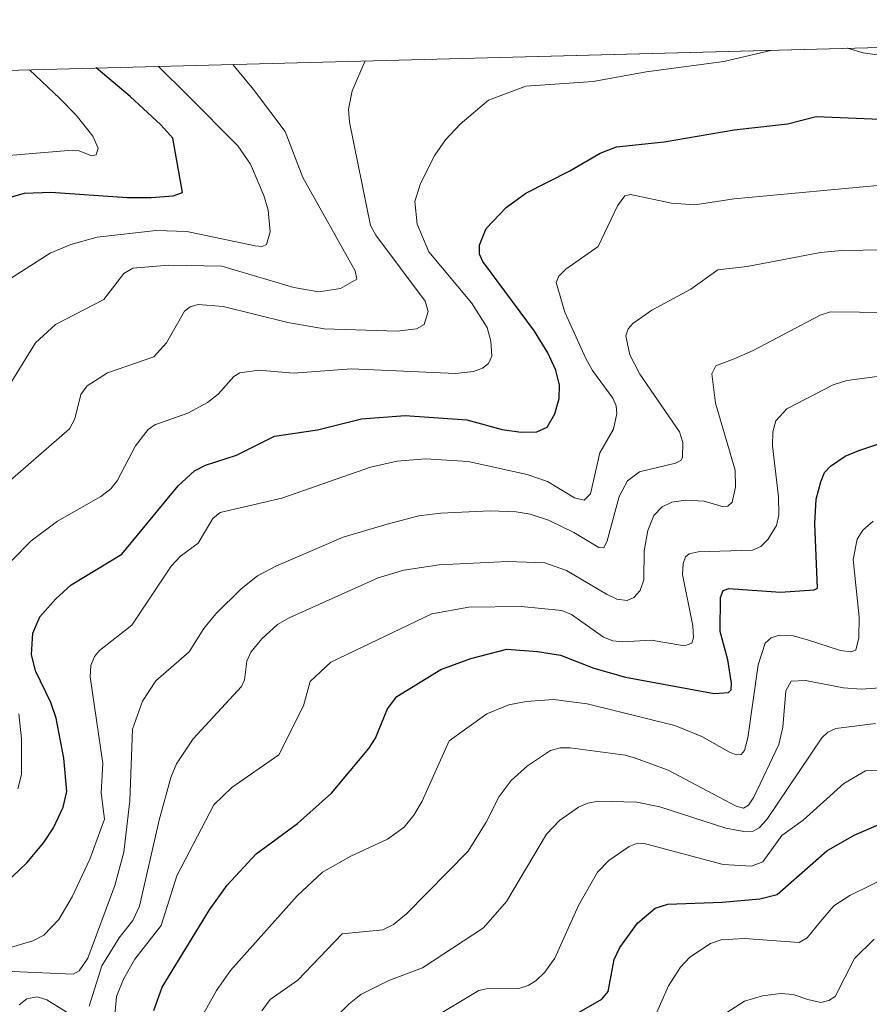
# Model space of a CAD drawing. Units: metres. Extents: x 678542 to 681956, y 4751713 to 4753936.
# Drawn here: x 679842 to 679983, y 4753767 to 4753930 of the extents above; entities that cross this region are included whole.
import ezdxf

# ---------------------------------------------------------------- set-up
doc = ezdxf.new("R2010")
doc.units = ezdxf.units.M
doc.header["$MEASUREMENT"] = 0
for name, color, linetype, lineweight in [('Arbolado forestal CxS', 92, 'Continuous', 0), ('Comarca CxS', 21, 'Continuous', 0), ('Comunidad Autónoma CxS', 142, 'Continuous', 0), ('Curva de nivel maestra', 30, 'Continuous', 30), ('Curva de nivel normal', 30, 'Continuous', 0), ('Espacio natural protegido CxS', 121, 'Continuous', 0), ('Municipio CxS', 4, 'Continuous', 0), ('Provincia CxS', 1, 'Continuous', 0)]:
    doc.layers.add(name, color=color, linetype=linetype, lineweight=lineweight)

msp = doc.modelspace()

# ---------------------------------------------------------------- linework, layer by layer
at = {"layer": 'Arbolado forestal CxS', "color": 92, "linetype": 'Continuous', "lineweight": 0, "extrusion": (-0.1370291466190973, -0.003603571777612313, 0.9905604611770478), "elevation": -108855.0753853724, "flags": 128}
msp.add_lwpolyline([(-4734406.038418078, 796720.6167925184), (-4734406.038418078, 797504.527113604)], dxfattribs=at)
at = {"layer": 'Arbolado forestal CxS', "color": 92, "linetype": 'Continuous', "lineweight": 0}
msp.add_polyline3d([(679381.8408000005, 4753909.1391, 1384.157099999997), (680158.0831000004, 4753929.5526, 1491.612899999993), (680159.0409000004, 4753925.8621, 1493.732600000003), (680219.4577000003, 4753912.8881, 1507.3505), (680278.7244999995, 4753881.1381, 1529.472399999999)], dxfattribs=at)
at = {"layer": 'Comarca CxS', "color": 21, "linetype": 'Continuous', "lineweight": 0, "flags": 128}
msp.add_lwpolyline([(679026.2401000003, 4753899.787599999), (680158.0033223492, 4753929.550509089)], dxfattribs=at)
at = {"layer": 'Comunidad Autónoma CxS', "color": 142, "linetype": 'Continuous', "lineweight": 0, "flags": 128}
msp.add_lwpolyline([(679026.2401000003, 4753899.787599999), (680158.0033223492, 4753929.550509089)], dxfattribs=at)
at = {"layer": 'Curva de nivel maestra', "color": 30, "linetype": 'Continuous', "lineweight": 30, "flags": 128}
for points, elevation in [([(679840.9800000006, 4753900.340100001), (679843.0899999999, 4753900.940099999), (679847.4400000004, 4753901.090100001), (679860.0899999999, 4753900.200099999), (679864.04, 4753900.190099999), (679867.6699999999, 4753900.460100001), (679869.1900000004, 4753901.030099999), (679867.5899999999, 4753909.9801), (679865.6100000005, 4753912.200099999), (679860.54, 4753916.850099999), (679854.9298, 4753921.580399999)], 1475), ([(679838.6900000004, 4753785.880100001), (679843.4699999997, 4753790.380100001), (679846.29, 4753793.7501), (679847.8799999999, 4753796.190099999), (679849.4800000006, 4753799.550100001), (679850.1200000001, 4753802.1601), (679849.6100000005, 4753807.690099999), (679848.3399999999, 4753814.2601), (679847.4600000001, 4753816.840100001), (679844.9299999997, 4753822.0601), (679844.2599999999, 4753824.7601), (679844.4800000006, 4753828.3101), (679845.6500000004, 4753830.9801), (679848.2999999998, 4753833.9901), (679850.8099999997, 4753836.2501), (679859.1699999999, 4753841.3201), (679868.5, 4753852.610099999), (679871.1799999997, 4753855.0701), (679872.9699999997, 4753856.030099999), (679878.0899999999, 4753857.6501), (679884.3899999997, 4753860.800100001), (679891.4800000006, 4753861.840100001), (679898.7300000006, 4753863.690099999), (679905.9699999997, 4753864.200099999), (679916.1600000003, 4753863.4901), (679921.9699999997, 4753861.9001), (679925.0999999996, 4753861.460100001), (679927.7100000001, 4753861.520099999), (679929.4000000004, 4753862.280099999), (679930.6900000004, 4753864.4901), (679931.4000000004, 4753867.0101), (679931.4299999997, 4753869.2301), (679930.8300000001, 4753871.710100001), (679929.5199999996, 4753874.590100001), (679927.3399999999, 4753878.130100001), (679918.7599999999, 4753889.640100001), (679918.25, 4753890.870100001), (679918.2100000001, 4753892.340100001), (679919.3099999997, 4753895.100099999), (679922.6200000001, 4753898.530099999), (679925.9100000003, 4753900.9001), (679933.1399999997, 4753904.610099999), (679938.1699999999, 4753907.520099999), (679940.8799999999, 4753908.5801), (679948.7100000001, 4753909.4001), (679960.2800000003, 4753911.350099999), (679969.0899999999, 4753912.370100001), (679973.8300000001, 4753913.550100001), (679993.6799999997, 4753912.7501)], 1500), ([(679864.4400000004, 4753766.0001), (679865.8200000003, 4753769.880100001), (679873.6399999997, 4753782.630100001), (679876.5800000001, 4753786.6801), (679881.3700000001, 4753791.880100001), (679888.1900000004, 4753796.9001), (679893.8099999997, 4753801.880100001), (679899.9900000002, 4753809.280099999), (679901.0499999998, 4753810.9801), (679903.0499999998, 4753815.8201), (679904.5899999999, 4753817.8201), (679911.8499999996, 4753822.3101), (679916.7800000003, 4753824.110099999), (679922.7599999999, 4753825.6601), (679927.8399999999, 4753825.290100001), (679931.5899999999, 4753824.670100001), (679937.0899999999, 4753822.530099999), (679942.3200000003, 4753821.040100001), (679957, 4753818.3301), (679959.3300000001, 4753818.4901), (679959.7699999996, 4753818.970100001), (679959.8300000001, 4753820.040100001), (679959.2199999997, 4753823.890100001), (679957.9500000002, 4753828.5701), (679958, 4753834.210100001), (679958.4500000002, 4753835.3301), (679959.4199999999, 4753835.6801), (679967.9400000004, 4753835.050100001), (679973.4699999997, 4753835.460100001), (679974.0499999998, 4753835.7501), (679973.5800000001, 4753846.390100001), (679973.8399999999, 4753850.4001), (679974.5800000001, 4753853.300100001), (679975.1799999997, 4753854.800100001), (679976.1900000004, 4753855.870100001), (679978.6100000005, 4753857.4901), (679980.8399999999, 4753858.460100001), (679985.8200000003, 4753860.120100001)], 1525), ([(679929.9100000003, 4753763.0001), (679938.4500000002, 4753767.860099999), (679939.4900000002, 4753769.130100001), (679940.4600000001, 4753774.4101), (679941.4000000004, 4753776.440099999), (679944.3099999997, 4753780.450099999), (679947.25, 4753782.880100001), (679949.3300000001, 4753783.5601), (679958.2800000003, 4753783.9101), (679964.54, 4753784.450099999), (679967.3899999997, 4753785.1601), (679975.5599999997, 4753792.360099999), (679980.0899999999, 4753794.950099999), (679984.8300000001, 4753796.9801)], 1550)]:
    msp.add_lwpolyline(points, dxfattribs=dict(at, elevation=elevation))
at = {"layer": 'Curva de nivel normal', "color": 30, "linetype": 'Continuous', "lineweight": 0, "flags": 128}
for points, elevation in [([(679840.9199999999, 4753840.189999999), (679844.2300000006, 4753843.539999999), (679848.5800000001, 4753846.77), (679855.7100000001, 4753850.84), (679857.3899999997, 4753852.100000001), (679858.4100000003, 4753853.460000001), (679861.4600000001, 4753859.220000001), (679863.54, 4753861.9), (679864.6299999999, 4753862.66), (679870.0599999997, 4753864.619999999), (679873.3200000003, 4753866.359999999), (679875.0899999999, 4753867.730000001), (679877.6900000004, 4753870.640000001), (679878.6500000004, 4753871.24), (679881.8099999997, 4753871.710000001), (679887.5300000003, 4753871.189999999), (679897.1200000001, 4753871.939999999), (679914.2599999999, 4753871.16), (679917.2400000002, 4753871.460000001), (679918.75, 4753872.02), (679919.7300000006, 4753872.810000001), (679920.2999999998, 4753874.039999999), (679920.1200000001, 4753876.470000001), (679919.5199999996, 4753878.730000001), (679916.9199999999, 4753882.810000001), (679909.8899999997, 4753891.25), (679907.9699999997, 4753895.83), (679907.5499999998, 4753899.560000001), (679908.5199999996, 4753902.52), (679910.8700000001, 4753907.199999999), (679912.6299999999, 4753909.730000001), (679915.0199999996, 4753912.310000001), (679919.7100000001, 4753916.26), (679925.9000000004, 4753918.560000001), (679937.0300000003, 4753919.34), (679945.7699999996, 4753920.970000001), (679958.5899999999, 4753922.630000001), (679966.5637999997, 4753924.516200001)], 1495), ([(679978.9627, 4753924.842300001), (679979, 4753924.84), (679981.5800000001, 4753924.060000001), (679985.8700000001, 4753923.49), (680002.04, 4753922.859999999), (680007.7300000006, 4753923.67), (680016.6399999997, 4753925.83), (680016.6534000002, 4753925.8334)], 1495), ([(679838.9800000006, 4753852.01), (679850.5499999998, 4753862.01), (679851.4100000003, 4753863.66), (679852.4299999997, 4753867.680000001), (679853.4699999997, 4753869.119999999), (679856.8300000001, 4753871.26), (679864.4800000006, 4753873.91), (679866.5599999997, 4753876.189999999), (679869.5300000003, 4753881.439999999), (679870.4400000004, 4753882.16), (679871.79, 4753882.529999999), (679875.9400000004, 4753882.24), (679886.5700000003, 4753879.550000001), (679892.5999999996, 4753878.539999999), (679904.6299999999, 4753878.140000001), (679907.8300000001, 4753878.550000001), (679909.1100000005, 4753879.24), (679909.7599999999, 4753881.41), (679909.2800000003, 4753883.109999999), (679901.1100000005, 4753893.970000001), (679900.2599999999, 4753895.59), (679896.7800000003, 4753912.65), (679896.6299999999, 4753914.800000001), (679897.1900000004, 4753917.810000001), (679899.3393000001, 4753922.748299999)], 1490), ([(679837.1500000004, 4753906.869999999), (679850.3700000001, 4753907.980000001), (679852.1200000001, 4753907.890000001), (679854.1699999999, 4753907.08), (679854.9600000001, 4753907.26), (679855.2800000003, 4753908.369999999), (679854.4199999999, 4753910.33), (679851.6500000004, 4753913.82), (679848.9199999999, 4753916.539999999), (679843.9406000003, 4753921.2895), (679843.9381999997, 4753921.291400001)], 1470), ([(679838.9500000002, 4753866.609999999), (679844.9299999997, 4753876.230000001), (679848.2400000002, 4753879.220000001), (679856.2100000001, 4753883.380000001), (679859.5199999996, 4753887.680000001), (679860.9800000006, 4753888.550000001), (679866.9100000003, 4753889.050000001), (679875.7000000002, 4753888.880000001), (679887.5899999999, 4753885.359999999), (679891.6900000004, 4753884.65), (679895.2699999996, 4753885.189999999), (679897.9900000002, 4753886.720000001), (679897.7000000002, 4753888.08), (679889.0499999998, 4753903.5), (679886.1600000003, 4753911.100000001), (679881.4299999997, 4753917.390000001), (679880.9199999999, 4753918.02), (679877.5, 4753922.17), (679877.4983000001, 4753922.173900001)], 1485), ([(679840.6500000004, 4753886.699999999), (679847.3399999999, 4753890.99), (679850.7599999999, 4753892.460000001), (679855.1299999999, 4753893.680000001), (679864.8700000001, 4753894.75), (679869.9199999999, 4753894.600000001), (679881.1900000004, 4753892.25), (679882.3600000005, 4753892.140000001), (679883.0700000003, 4753892.460000001), (679883.6699999999, 4753894.560000001), (679883.3200000003, 4753898.100000001), (679882.6299999999, 4753900.52), (679880.4299999997, 4753905.730000001), (679878.3399999999, 4753908.76), (679870.04, 4753917.100000001), (679865.2406000001, 4753921.849099999), (679865.2386999996, 4753921.851500001)], 1480), ([(679839.8399999999, 4753776.119999999), (679844.5, 4753777.52), (679846.2999999998, 4753778.460000001), (679848.7599999999, 4753781.02), (679850.9900000002, 4753784.76), (679853.8799999999, 4753791), (679856.3300000001, 4753797.609999999), (679855.7800000003, 4753801.949999999), (679856.0499999998, 4753806.77), (679853.9600000001, 4753821.08), (679854.0800000001, 4753822.960000001), (679854.6699999999, 4753824.42), (679855.5199999996, 4753825.439999999), (679860.8499999996, 4753829.600000001), (679867.3099999997, 4753839.359999999), (679868.8600000005, 4753841.02), (679871.79, 4753843.140000001), (679874.2000000002, 4753847.220000001), (679875.4100000003, 4753848.210000001), (679885.6100000005, 4753850.560000001), (679900.2400000002, 4753855.699999999), (679904.6600000003, 4753856.66), (679909.3200000003, 4753857.09), (679916.3700000001, 4753856.609999999), (679926.1200000001, 4753854.480000001), (679929.4500000002, 4753853.33), (679933.9000000004, 4753850.609999999), (679935.5, 4753850.230000001), (679936.5499999998, 4753851.279999999), (679938.0899999999, 4753858.050000001), (679940.3399999999, 4753861.99), (679940.9299999997, 4753864.539999999), (679940.7999999998, 4753865.83), (679940.2400000002, 4753867.08), (679936.8700000001, 4753871.66), (679935.79, 4753873.630000001), (679932.3499999996, 4753881.279999999), (679930.9000000004, 4753886.16), (679931.3099999997, 4753887.210000001), (679932.5, 4753888.4), (679937.8300000001, 4753892.140000001), (679941.0300000003, 4753898.850000001), (679942.2300000006, 4753900.49), (679943.1699999999, 4753900.699999999), (679949.9500000002, 4753899.289999999), (679953.7800000003, 4753898.980000001), (679960.3099999997, 4753900), (679983.9400000004, 4753902.16)], 1505), ([(679841.0999999996, 4753772.470000001), (679851.1399999997, 4753772.01), (679852.1500000004, 4753772.58), (679853.5700000003, 4753774.67), (679858.0099999999, 4753786.630000001), (679859.5300000003, 4753792.130000001), (679860.4900000002, 4753800.640000001), (679860.9199999999, 4753812.439999999), (679862.6200000001, 4753817.08), (679864.7699999996, 4753820.41), (679870.29, 4753825.199999999), (679872.7400000002, 4753829.07), (679874.7100000001, 4753831.51), (679878.9100000003, 4753835.609999999), (679881.5999999996, 4753837.75), (679884.6100000005, 4753839.380000001), (679895.7300000006, 4753844.130000001), (679902.9800000006, 4753846.300000001), (679908.2100000001, 4753847.640000001), (679911.8700000001, 4753848.119999999), (679920.0199999996, 4753848.49), (679924.29, 4753848.33), (679926.6100000005, 4753847.949999999), (679929.6200000001, 4753846.970000001), (679933.8300000001, 4753844.930000001), (679937.9400000004, 4753842.430000001), (679938.7400000002, 4753842.4), (679939.2999999998, 4753843.539999999), (679941.2999999998, 4753850.869999999), (679942.6600000003, 4753853.42), (679944.6699999999, 4753854.9), (679950.5800000001, 4753856.33), (679951.4900000002, 4753856.77), (679951.7599999999, 4753857.300000001), (679951.8200000003, 4753859.75), (679951.2699999996, 4753861.550000001), (679944.7100000001, 4753871.039999999), (679943.0599999997, 4753874.220000001), (679942.4199999999, 4753877.390000001), (679942.7800000003, 4753878.529999999), (679943.5499999998, 4753879.42), (679946.7100000001, 4753881.609999999), (679953.1200000001, 4753885.08), (679957.5700000003, 4753888.24), (679962.4400000004, 4753888.83), (679974.5199999996, 4753891.119999999), (679978.0700000003, 4753891.470000001), (679988.5599999997, 4753891.619999999)], 1510), ([(679853.7999999998, 4753766.74), (679855.8899999997, 4753773.4), (679858.7400000002, 4753778), (679861.0199999996, 4753780.859999999), (679862.1200000001, 4753783.220000001), (679865.3600000005, 4753797.439999999), (679867.29, 4753804.449999999), (679868.2000000002, 4753806.730000001), (679870.9400000004, 4753810.869999999), (679878.9500000002, 4753819.52), (679879.4400000004, 4753820.59), (679879.7999999998, 4753823.66), (679880.5, 4753825.17), (679882.3099999997, 4753827.369999999), (679884.8899999997, 4753829.730000001), (679886.8300000001, 4753830.850000001), (679901.4800000006, 4753837.41), (679905.7400000002, 4753838.699999999), (679911.5899999999, 4753839.59), (679922.8600000005, 4753840.119999999), (679929.0499999998, 4753839.890000001), (679932.5899999999, 4753838.66), (679939.1799999997, 4753834.74), (679940.9100000003, 4753833.91), (679942.5899999999, 4753833.680000001), (679943.7199999997, 4753834.189999999), (679944.75, 4753835.33), (679945.3899999997, 4753837.08), (679945.4000000004, 4753841.859999999), (679946.0099999999, 4753845.24), (679947.0199999996, 4753847.699999999), (679948.3700000001, 4753849.140000001), (679949.9800000006, 4753849.92), (679952.3300000001, 4753850.230000001), (679955.3399999999, 4753850.060000001), (679958.5099999999, 4753849.16), (679959.2300000006, 4753849.26), (679959.9299999997, 4753849.939999999), (679960.5300000003, 4753852.380000001), (679960.4299999997, 4753855.220000001), (679957.2100000001, 4753866.25), (679956.5899999999, 4753871.119999999), (679957.25, 4753872.439999999), (679960.2599999999, 4753873.59), (679963.4199999999, 4753874.949999999), (679974.5, 4753880.77), (679976.2100000001, 4753881.32), (679985.7400000002, 4753881.24)], 1515), ([(679857.9299999997, 4753764.09), (679858.2999999998, 4753768.34), (679859.4500000002, 4753771.189999999), (679861.3200000003, 4753774.5), (679865.6600000003, 4753780.050000001), (679868.29, 4753788.26), (679874.4000000004, 4753799.970000001), (679877.3499999996, 4753802.800000001), (679885.0800000001, 4753808.189999999), (679889.1799999997, 4753816.32), (679890.2599999999, 4753820.34), (679893.6900000004, 4753823.49), (679910.3899999997, 4753831.480000001), (679916.4699999997, 4753832.609999999), (679925.1399999997, 4753832.720000001), (679931.8200000003, 4753832.060000001), (679933.4199999999, 4753831.390000001), (679938.7100000001, 4753827.619999999), (679940.2599999999, 4753827.02), (679941.8899999997, 4753826.850000001), (679946.5700000003, 4753827.15), (679952.0599999997, 4753826.180000001), (679953.3099999997, 4753826.65), (679953.5599999997, 4753827.560000001), (679953.4500000002, 4753829.480000001), (679951.7699999996, 4753837.970000001), (679951.8499999996, 4753839.779999999), (679952.2699999996, 4753840.869999999), (679952.8300000001, 4753841.4), (679954.3200000003, 4753841.720000001), (679963.3200000003, 4753841.99), (679964.6600000003, 4753842.609999999), (679965.8200000003, 4753843.730000001), (679967.25, 4753846.08), (679967.6799999997, 4753847.82), (679967.6299999999, 4753850.800000001), (679966.6200000001, 4753859.210000001), (679966.6799999997, 4753861.550000001), (679967.1600000003, 4753863.34), (679968.9699999997, 4753865.32), (679976.6200000001, 4753869.289999999), (679978.8600000005, 4753870.02), (679995.1200000001, 4753872.15)], 1520), ([(679871.4000000004, 4753763.210000001), (679874.7999999998, 4753769.289999999), (679877.0999999996, 4753772.609999999), (679888.1500000004, 4753784.930000001), (679892.29, 4753788.83), (679897, 4753791.480000001), (679903.0700000003, 4753794.27), (679905.7999999998, 4753796.26), (679907.4100000003, 4753798.230000001), (679908.75, 4753800.59), (679913.2300000006, 4753810.539999999), (679919.4500000002, 4753814.970000001), (679923.0700000003, 4753816.49), (679925.9400000004, 4753817.029999999), (679930.4400000004, 4753817.32), (679935.9900000002, 4753816.640000001), (679950.4900000002, 4753813.050000001), (679954.9500000002, 4753811.230000001), (679959.4900000002, 4753808.66), (679960.6399999997, 4753808.230000001), (679961.4400000004, 4753808.279999999), (679961.9699999997, 4753808.939999999), (679962.5499999998, 4753811.029999999), (679964.2599999999, 4753823.060000001), (679965.4000000004, 4753826.630000001), (679966.3700000001, 4753827.550000001), (679967.7100000001, 4753827.949999999), (679970.0499999998, 4753827.84), (679972.4100000003, 4753827.220000001), (679977.8600000005, 4753825.430000001), (679979.54, 4753825.230000001), (679980.3700000001, 4753825.480000001), (679980.8700000001, 4753827.5), (679980.9199999999, 4753830.960000001), (679979.9199999999, 4753840.439999999), (679980.5899999999, 4753843.789999999), (679981.5099999999, 4753845.300000001), (679983.2400000002, 4753846.779999999)], 1530), ([(679882.3099999997, 4753765.939999999), (679883.6500000004, 4753767.84), (679888.2199999997, 4753771.029999999), (679891.8300000001, 4753774.77), (679895.5499999998, 4753778.689999999), (679902.29, 4753779.32), (679904.0099999999, 4753780.189999999), (679906.2000000002, 4753781.99), (679916.3600000005, 4753792.300000001), (679919.3099999997, 4753797.08), (679921.4800000006, 4753801.34), (679923.4900000002, 4753803.99), (679926.1399999997, 4753806.41), (679929.9800000006, 4753808.939999999), (679931.54, 4753809.380000001), (679933.2100000001, 4753809.369999999), (679942.29, 4753808.16), (679943.9900000002, 4753807.680000001), (679949.3600000005, 4753805.680000001), (679960.6299999999, 4753799.730000001), (679961.8099999997, 4753799.4), (679962.6500000004, 4753799.880000001), (679963.54, 4753801.220000001), (679967.6799999997, 4753809.91), (679968.3300000001, 4753812.789999999), (679968.7999999998, 4753818.789999999), (679969.6699999999, 4753820.390000001), (679972.0499999998, 4753820.480000001), (679978.3499999996, 4753819.300000001), (679981.2599999999, 4753819.07), (679986.7400000002, 4753819.42)], 1535), ([(679842.0199999996, 4753802.609999999), (679842.6399999997, 4753804.960000001), (679842.6200000001, 4753810.880000001), (679842.1500000004, 4753814.960000001)], 1495), ([(679893.1600000003, 4753763.480000001), (679896.7400000002, 4753767.140000001), (679898.6600000003, 4753768.630000001), (679903.2400000002, 4753770.99), (679908.8499999996, 4753773.050000001), (679918.9199999999, 4753779.640000001), (679922.7199999997, 4753784), (679929.2999999998, 4753795.140000001), (679931.4500000002, 4753797.359999999), (679934.5700000003, 4753799.58), (679936.1100000005, 4753800.26), (679937.8300000001, 4753800.560000001), (679944.2199999997, 4753800.42), (679948.0300000003, 4753799.630000001), (679958.9100000003, 4753796.130000001), (679961.8700000001, 4753795.539999999), (679963.4100000003, 4753795.630000001), (679964.4299999997, 4753796.17), (679965.6600000003, 4753797.539999999), (679974.7599999999, 4753811.02), (679975.75, 4753811.980000001), (679977.0499999998, 4753812.57), (679983.6299999999, 4753813.4)], 1540), ([(679910.1699999999, 4753764.550000001), (679918.1500000004, 4753769.32), (679919.3899999997, 4753769.600000001), (679924.7400000002, 4753769.67), (679926.2800000003, 4753770.140000001), (679927.54, 4753770.930000001), (679929.0199999996, 4753772.350000001), (679930.6799999997, 4753774.640000001), (679934.5999999996, 4753783.34), (679937.7300000006, 4753788.84), (679939.6100000005, 4753790.779999999), (679942.9400000004, 4753793.08), (679944.3099999997, 4753793.619999999), (679945.6500000004, 4753793.52), (679958.4600000001, 4753790.109999999), (679963.1600000003, 4753789.84), (679965.0300000003, 4753790.539999999), (679968.1500000004, 4753794.92), (679971.6900000004, 4753797.430000001), (679978.3799999999, 4753803.460000001), (679981.9699999997, 4753805.58), (679985.9400000004, 4753805.77)], 1545), ([(679946.8899999997, 4753764.390000001), (679949.4400000004, 4753770.07), (679951.4100000003, 4753773.189999999), (679952.9900000002, 4753774.800000001), (679956.3799999999, 4753777.08), (679958.1299999999, 4753777.66), (679962, 4753777.92), (679971, 4753777.24), (679972.3600000005, 4753778), (679974.4800000006, 4753780.630000001), (679976.7599999999, 4753783.27), (679979.3700000001, 4753784.980000001), (679986.8700000001, 4753788.680000001)], 1555), ([(679958.9100000003, 4753765.600000001), (679962.0099999999, 4753767.560000001), (679964.9600000001, 4753768.449999999), (679968, 4753768.810000001), (679970.0499999998, 4753768.67), (679972.4500000002, 4753767.850000001), (679974.6200000001, 4753767.350000001), (679975.9000000004, 4753767.65), (679976.9400000004, 4753768.33), (679980.1600000003, 4753774.609999999), (679983.3899999997, 4753777.779999999)], 1560), ([(679842.2400000002, 4753766.930000001), (679843.5099999999, 4753767.960000001), (679845.1799999997, 4753768.26), (679846.8099999997, 4753767.77), (679850.4100000003, 4753765.529999999)], 1515)]:
    msp.add_lwpolyline(points, dxfattribs=dict(at, elevation=elevation))
at = {"layer": 'Espacio natural protegido CxS', "color": 121, "linetype": 'Continuous', "lineweight": 0, "flags": 128}
for points in [[(679026.2401000003, 4753899.787599999), (680158.0033223492, 4753929.550509089), (680158.9248428579, 4753926.002114287), (680167.318057143, 4753889.249799999), (680170.7549428575, 4753873.735842858), (680162.7729857133, 4753865.462842857), (680151.3489857143, 4753853.771885714), (680134.6920571411, 4753838.982842858), (680117.0251000003, 4753824.031842857), (680103.7061142855, 4753812.022842858), (680082.7481571436, 4753796.708842858), (680057.439899999, 4753778.580842858), (680032.8870000002, 4753760.604842857), (680015.4560571428, 4753746.170842858), (679989.6051428571, 4753729.0408), (679963.7248428573, 4753708.986199999), (679936.7829571415, 4753694.107200001), (679923.2309999996, 4753685.267157143), (679896.1071142853, 4753664.409157141), (679893.1371428565, 4753661.2882), (679870.4949798045, 4753637.194204431), (679870.4508909215, 4753637.146715598), (679838.0858428567, 4753602.705842858)], [(679026.2401000003, 4753899.787599999), (680158.0033223492, 4753929.550509089), (680158.9248428579, 4753926.002114287), (680167.318057143, 4753889.249799999), (680170.7549428575, 4753873.735842858), (680162.7729857133, 4753865.462842857), (680151.3489857143, 4753853.771885714), (680134.6920571411, 4753838.982842858), (680117.0251000003, 4753824.031842857), (680103.7061142855, 4753812.022842858), (680082.7481571436, 4753796.708842858), (680057.439899999, 4753778.580842858), (680032.8870000002, 4753760.604842857), (680015.4560571428, 4753746.170842858), (679989.6051428571, 4753729.0408), (679963.7248428573, 4753708.986199999), (679936.7829571415, 4753694.107200001), (679923.2309999996, 4753685.267157143), (679896.1071142853, 4753664.409157141), (679893.1371428565, 4753661.2882), (679870.4949798045, 4753637.194204431), (679870.4508909215, 4753637.146715598), (679838.0858428567, 4753602.705842858)], [(679026.2401000003, 4753899.787599999), (680158.0033223492, 4753929.550509089)]]:
    msp.add_lwpolyline(points, dxfattribs=at)
at = {"layer": 'Municipio CxS', "color": 4, "linetype": 'Continuous', "lineweight": 0, "flags": 128}
msp.add_lwpolyline([(679026.2401000003, 4753899.787599999), (680158.0033223492, 4753929.550509089)], dxfattribs=at)
at = {"layer": 'Provincia CxS', "color": 1, "linetype": 'Continuous', "lineweight": 0, "flags": 128}
msp.add_lwpolyline([(679026.2401000003, 4753899.787599999), (680158.0033223492, 4753929.550509089)], dxfattribs=at)

doc.saveas('drawing.dxf')
